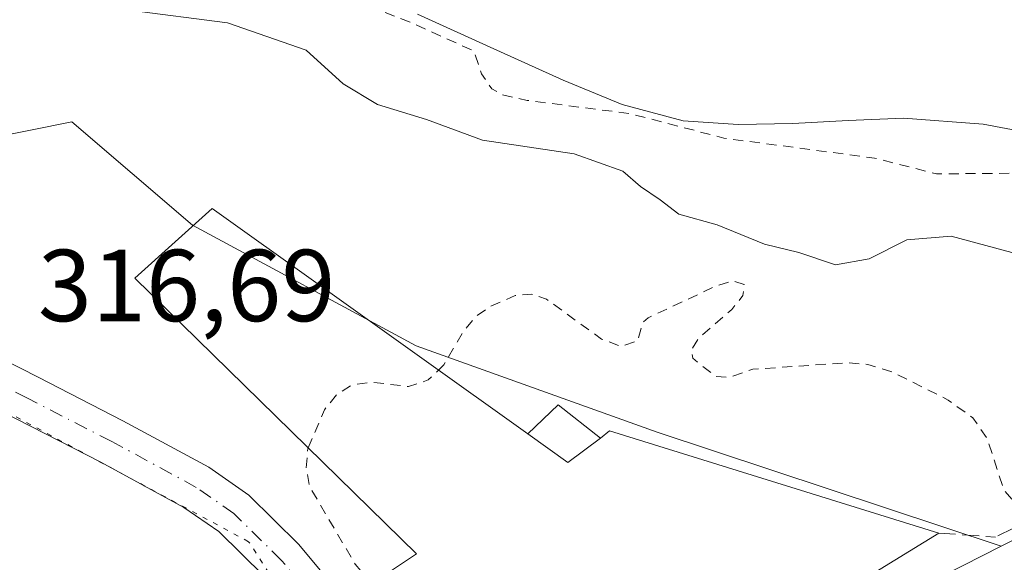
# Model space of a CAD drawing. Units: metres. Extents: x 573680 to 577142, y 4696435 to 4698786.
# Drawn here: x 575774 to 575871, y 4696626 to 4696679 of the extents above; entities that cross this region are included whole.
import ezdxf

# ---------------------------------------------------------------- set-up
doc = ezdxf.new("R2010")
doc.units = ezdxf.units.M
doc.header["$MEASUREMENT"] = 0
for name, pattern in [('DGN Style 2', [1.6480167562047852, 0.988810053722871, -0.6592067024819142]), ('DGN Style 3', [2.307223458686699, 1.648016756204785, -0.6592067024819142]), ('DGN Style 4', [2.6384748266838614, 1.318413404963828, -0.6592067024819142, 0.001648016756204785, -0.6592067024819142]), ('DGN Style 5', [1.1536117293433497, 0.4944050268614355, -0.6592067024819142])]:
    doc.linetypes.add(name, pattern=pattern)
for name, color, linetype, lineweight in [('Arbolado forestal CxS', 92, 'Continuous', 0), ('Comarca CxS', 21, 'Continuous', 0), ('Comunidad Autónoma CxS', 142, 'Continuous', 0), ('Corriente natural Cxs', 4, 'Continuous', 13), ('Cultivos herbáceos CxS', 92, 'Continuous', 0), ('Curva de nivel auxiliar', 30, 'DGN Style 2', 0), ('Curva de nivel normal', 30, 'Continuous', 0), ('Edificación industrial Cxs', 135, 'Continuous', 13), ('Edificación ligera Cxs', 1, 'Continuous', 0), ('Municipio CxS', 4, 'Continuous', 0), ('Muro lineal', 1, 'DGN Style 3', 13), ('Núcleo urbano CxS', 7, 'Continuous', 0), ('Obra de contención lineal', 1, 'DGN Style 3', 13), ('Pista pavimentada Cxs', 135, 'Continuous', 0), ('Pista pavimentada eje', 135, 'DGN Style 4', 0), ('Provincia CxS', 1, 'Continuous', 0), ('Rótulo de punto de cota en terreno', 7, 'Continuous', 0), ('Suelo desnudo CxS', 253, 'Continuous', 0), ('Vía pecuaria eje', 92, 'DGN Style 5', 0)]:
    doc.layers.add(name, color=color, linetype=linetype, lineweight=lineweight)
doc.styles.add('Style-Arial', font='txt')

# ---------------------------------------------------------------- blocks, each defined once
blk = doc.blocks.new('*U13')
at = {"layer": 'Arbolado forestal CxS', "color": 92, "linetype": 'Continuous', "lineweight": 0}
for points in [[(575813.2001, 4696679.9101, 311.5714000000008), (575820.3301999997, 4696676.6801, 311.6031999999978), (575827.4700999996, 4696673.440099999, 311.7204999999958), (575833.2600999996, 4696671.0801, 311.8669999999984), (575839.2500999998, 4696669.470100001, 312.0947000000015), (575844.6201, 4696669.110099999, 311.7917000000016), (575850.0000999998, 4696669.220100001, 311.8200999999972), (575855.4101, 4696669.4901, 311.795100000003), (575860.8201000001, 4696669.7301, 311.7155000000057), (575868.6402000003, 4696669.140100001, 311.5434999999998), (575876.4301000005, 4696667.6801, 311.4544000000024)], [(575875.4458999997, 4696630.352700001, 317.2568000000028), (575870.4155000001, 4696627.799900001, 318.1021000000038), (575836.6919, 4696638.9769, 317.6548000000039), (575813.0713000001, 4696647.418500001, 317.7137999999977), (575791.1370999999, 4696659.2345, 317.0687000000034), (575779.3265000005, 4696669.363700001, 317.4269000000059), (575771.3687000005, 4696667.771500001, 317.5059999999939)]]:
    blk.add_polyline3d(points, dxfattribs=at)
blk = doc.blocks.new('*U24')
at = {"layer": 'Suelo desnudo CxS', "color": 253, "linetype": 'Continuous', "lineweight": 0}
blk.add_polyline3d([(575876.4301000005, 4696667.6801, 311.4544000000024), (575868.6402000003, 4696669.140100001, 311.5434999999998), (575860.8201000001, 4696669.7301, 311.7155000000057), (575855.4101, 4696669.4901, 311.795100000003), (575850.0000999998, 4696669.220100001, 311.8200999999972), (575844.6201, 4696669.110099999, 311.7917000000016), (575839.2500999998, 4696669.470100001, 312.0947000000015), (575833.2600999996, 4696671.0801, 311.8669999999984), (575827.4700999996, 4696673.440099999, 311.7204999999958), (575820.3301999997, 4696676.6801, 311.6031999999978), (575813.2001, 4696679.9101, 311.5714000000008)], dxfattribs=at)
blk = doc.blocks.new('*U26')
at = {"layer": 'Corriente natural Cxs', "color": 4, "linetype": 'Continuous', "lineweight": 13}
blk.add_polyline3d([(575944.6108999997, 4696716.483200001, 311.1505000000034), (575896.7703999998, 4696653.719900001, 311.5638000000035), (575896.7615999999, 4696653.7083, 311.5647999999928), (575896.3400999998, 4696655.0101, 311.5589000000036), (575893.3300999999, 4696659.190099999, 311.5026000000071), (575889.3000999996, 4696662.5001, 311.3963999999978), (575883.0301000001, 4696665.690099999, 311.482799999998), (575876.4301000005, 4696667.6801, 311.4544000000024), (575868.6401000004, 4696669.140100001, 311.5436000000045), (575860.8201000001, 4696669.7301, 311.7155000000057), (575855.4101, 4696669.4901, 311.795100000003), (575850.0000999998, 4696669.220100001, 311.8200999999972), (575844.6201, 4696669.110099999, 311.7917000000016), (575839.2500999998, 4696669.470100001, 312.0947000000015), (575833.2600999996, 4696671.0801, 311.8669999999984), (575827.4700999996, 4696673.440099999, 311.7204999999958), (575820.3300999999, 4696676.6801, 311.6031999999978), (575813.2001, 4696679.9101, 311.5714000000008)], dxfattribs=at)

msp = doc.modelspace()

# ---------------------------------------------------------------- linework, layer by layer
at = {"layer": 'Arbolado forestal CxS', "color": 92, "linetype": 'Continuous', "lineweight": 0}
for points in [[(575448.4064999997, 4696737.1415, 316.9663), (575479.5553000001, 4696726.551100001, 316.936600000001), (575509.7521000003, 4696725.724500001, 316.5645999999979), (575622.3850999996, 4696695.8665, 317.366200000004), (575733.7710999995, 4696665.144500001, 316.343399999998), (575769.2030999997, 4696654.1709, 316.5255000000034), (575770.8909, 4696667.6757, 317.5195999999996), (575771.3687000005, 4696667.771500001, 317.5059999999939), (575779.3265000005, 4696669.363700001, 317.4269000000059), (575791.1370999999, 4696659.2345, 317.0687000000034), (575813.0713000001, 4696647.418500001, 317.7137999999977), (575836.6919, 4696638.9769, 317.6548000000039), (575870.4155000001, 4696627.799900001, 318.1021000000038)], [(575894.6237000005, 4696657.3937, 311.530899999998), (575893.3300999999, 4696659.190099999, 311.5026000000071), (575889.3000999996, 4696662.5001, 311.3963999999978), (575883.0301000001, 4696665.690099999, 311.482799999998), (575876.4301000005, 4696667.6801, 311.4544000000024), (575868.6402000003, 4696669.140100001, 311.5434999999998), (575860.8201000001, 4696669.7301, 311.7155000000057), (575855.4101, 4696669.4901, 311.795100000003), (575850.0000999998, 4696669.220100001, 311.8200999999972), (575844.6201, 4696669.110099999, 311.7917000000016), (575839.2500999998, 4696669.470100001, 312.0947000000015), (575833.2600999996, 4696671.0801, 311.8669999999984), (575827.4700999996, 4696673.440099999, 311.7204999999958), (575820.3301999997, 4696676.6801, 311.6031999999978), (575813.2001, 4696679.9101, 311.5714000000008)], [(575894.6237000005, 4696657.3937, 311.530899999998), (575888.4145000001, 4696649.336300001, 312.6325999999972), (575888.4045000002, 4696649.3233, 312.6346999999951), (575888.0997000001, 4696648.8979, 312.7036999999983), (575887.8953, 4696648.5757, 312.7541999999958), (575879.4678999997, 4696634.5601, 315.0852000000014), (575879.3154999996, 4696634.363100001, 315.170499999993), (575878.4121000003, 4696633.424100001, 315.6505000000034), (575878.4083000004, 4696633.420299999, 315.6524999999965), (575875.4458999997, 4696630.352700001, 317.2568000000028), (575870.4155000001, 4696627.799900001, 318.1021000000038)]]:
    msp.add_polyline3d(points, dxfattribs=at)
at = {"layer": 'Comarca CxS', "color": 21, "linetype": 'Continuous', "lineweight": 0}
msp.add_3dface([(577132.2500005754, 4696472.359983013), (573704.06000055, 4696435.329983012), (573679.6800005509, 4698748.45998299), (577106.7200005776, 4698785.529982988)], dxfattribs=at)
at = {"layer": 'Comunidad Autónoma CxS', "color": 142, "linetype": 'Continuous', "lineweight": 0}
msp.add_3dface([(577132.2500005754, 4696472.359983013), (573704.06000055, 4696435.329983012), (573679.6800005509, 4698748.45998299), (577106.7200005776, 4698785.529982988)], dxfattribs=at)
at = {"layer": 'Corriente natural Cxs', "color": 4, "linetype": 'Continuous', "lineweight": 13}
msp.add_polyline3d([(575896.7615999999, 4696653.7083, 311.5647999999928), (575896.3400999998, 4696655.0101, 311.5589000000036), (575893.3300999999, 4696659.190099999, 311.5026000000071), (575889.3000999996, 4696662.5001, 311.3963999999978), (575883.0301000001, 4696665.690099999, 311.482799999998), (575876.4301000005, 4696667.6801, 311.4544000000024), (575868.6401000004, 4696669.140100001, 311.5436000000045), (575860.8201000001, 4696669.7301, 311.7155000000057), (575855.4101, 4696669.4901, 311.795100000003), (575850.0000999998, 4696669.220100001, 311.8200999999972), (575844.6201, 4696669.110099999, 311.7917000000016), (575839.2500999998, 4696669.470100001, 312.0947000000015), (575833.2600999996, 4696671.0801, 311.8669999999984), (575827.4700999996, 4696673.440099999, 311.7204999999958), (575820.3300999999, 4696676.6801, 311.6031999999978), (575813.2001, 4696679.9101, 311.5714000000008)], dxfattribs=at)
at = {"layer": 'Cultivos herbáceos CxS', "color": 92, "linetype": 'Continuous', "lineweight": 0}
for points in [[(575448.4064999997, 4696737.1415, 316.9663), (575479.5553000001, 4696726.551100001, 316.936600000001), (575509.7521000003, 4696725.724500001, 316.5645999999979), (575622.3850999996, 4696695.8665, 317.366200000004), (575733.7710999995, 4696665.144500001, 316.343399999998), (575769.2030999997, 4696654.1709, 316.5255000000034), (575770.8909, 4696667.6757, 317.5195999999996), (575771.3687000005, 4696667.771500001, 317.5059999999939), (575779.3265000005, 4696669.363700001, 317.4269000000059), (575791.1370999999, 4696659.2345, 317.0687000000034), (575813.0713000001, 4696647.418500001, 317.7137999999977), (575836.6919, 4696638.9769, 317.6548000000039), (575870.4155000001, 4696627.799900001, 318.1021000000038)], [(575771.3687000005, 4696667.771500001, 317.5059999999939), (575779.3265000005, 4696669.363700001, 317.4269000000059), (575791.1370999999, 4696659.2345, 317.0687000000034), (575813.0713000001, 4696647.418500001, 317.7137999999977), (575836.6919, 4696638.9769, 317.6548000000039), (575870.4155000001, 4696627.799900001, 318.1021000000038), (575861.0173000004, 4696623.030300001, 318.2961000000068), (575855.2949000001, 4696621.3715, 318.2072000000044), (575854.8721000003, 4696621.2137, 318.195200000002), (575854.4779000003, 4696620.994100001, 318.1836000000039), (575846.0563000003, 4696615.4375, 318.1006000000052), (575832.9627, 4696608.792500001, 318.0586000000039), (575822.6873000005, 4696601.500499999, 317.7942000000039), (575817.7527000001, 4696598.5821, 317.7695999999996), (575787.1366999998, 4696580.4663, 317.5117999999929), (575744.5197000002, 4696554.0801, 317.5678000000044)], [(575870.4155000001, 4696627.799900001, 318.1021000000038), (575861.0173000004, 4696623.030300001, 318.2961000000068), (575855.2949000001, 4696621.3715, 318.2072000000044), (575854.8721000003, 4696621.2137, 318.195200000002), (575854.4779000003, 4696620.994100001, 318.1836000000039), (575846.0563000003, 4696615.4375, 318.1006000000052), (575832.9627, 4696608.792500001, 318.0586000000039), (575822.6873000005, 4696601.500499999, 317.7942000000039), (575817.7527000001, 4696598.5821, 317.7695999999996), (575787.1366999998, 4696580.4663, 317.5117999999929), (575744.5197000002, 4696554.0801, 317.5678000000044), (575742.6716999998, 4696552.933700001, 317.5780999999988)]]:
    msp.add_polyline3d(points, dxfattribs=at)
at = {"layer": 'Curva de nivel auxiliar', "color": 30, "linetype": 'DGN Style 2', "lineweight": 0, "flags": 128}
for points, elevation in [([(575978.1001000004, 4696760.4301), (575975.7999999998, 4696761.610099999), (575968.8799999999, 4696764.470100001), (575963.5099999999, 4696768.340100001), (575958.5499999998, 4696770.870100001), (575955.9500000002, 4696771.800100001), (575953.4299999997, 4696772.110099999), (575944.6200000001, 4696770.5001), (575942.7800000003, 4696770.600099999), (575940.3899999997, 4696771.210100001), (575923.4699999997, 4696780.140100001), (575915.7199999997, 4696785.050100001), (575909.8300000001, 4696787.7501), (575904.0844000002, 4696792.135199999), (575899.5252, 4696797.1919), (575899.4463000001, 4696797.270199999), (575899.3591999998, 4696797.339299999), (575871.2472000001, 4696817.1831), (575871.2359999996, 4696817.1909), (575839.8556000004, 4696838.705), (575839.7412, 4696838.772700001), (575836.1012000004, 4696840.612700001), (575836.0197999999, 4696840.6494), (575835.9353999998, 4696840.6786), (575833.3213999998, 4696841.456800001), (575833.29, 4696841.5001), (575830.9000000004, 4696843.9001), (575829.1299999999, 4696848.090100001), (575825.2400000002, 4696851.9301), (575823.7800000003, 4696852.4001), (575821.2699999996, 4696852.020099999), (575816.5251000002, 4696850.186799999), (575815.7142000003, 4696851.0273), (575813.4424999999, 4696854.700800001), (575811.4581000004, 4696858.600400001), (575810.5142000001, 4696860.601199999), (575811.1699999999, 4696861.970100001), (575811.7000000002, 4696863.6801), (575811.5300000003, 4696864.850099999), (575809.7854000004, 4696865.094900001), (575808.7779999999, 4696865.222800001), (575800.7203000002, 4696860.9529), (575796.4869999997, 4696857.1165), (575794.3702999996, 4696852.089400001), (575792.7828000002, 4696846.136299999), (575791.5921999998, 4696840.58), (575791.5921999998, 4696836.214400001), (575791.9890999999, 4696833.0394), (575792.6505000005, 4696829.8643), (575793.4442999996, 4696827.3508), (575795.6933000004, 4696824.705), (575802.7046999997, 4696823.249700001), (575809.1869999999, 4696822.588300001), (575815.0078999996, 4696820.207000001), (575820.5641000001, 4696817.825800001), (575826.1204000004, 4696814.5185), (575827.9725000003, 4696808.8299), (575828.3694000002, 4696804.728900001), (575827.0464000005, 4696803.273700001), (575825.4900000002, 4696802.1501), (575822.4162, 4696802.612199999), (575816.3307999996, 4696804.861199999), (575811.5683000004, 4696807.2424), (575807.0703999996, 4696809.491400001), (575801.7786999998, 4696813.195599999), (575797.1485000001, 4696816.502900001), (575795.4287, 4696817.825800001), (575793.2693999996, 4696817.774499999), (575789.7401000002, 4696816.502900001), (575785.2422000002, 4696814.1216), (575784.3161000004, 4696812.401799999), (575782.9932000004, 4696809.094500001), (575782.4641000004, 4696806.316400001), (575783.2577999998, 4696804.067399999), (575784.1838999996, 4696802.215299999), (575785.8909999998, 4696800.4749), (575785.9035999998, 4696800.4955), (575787.1087999997, 4696799.725400001), (575789.9787, 4696797.9594), (575805.0599999996, 4696792.006200001), (575823.1838999996, 4696781.6875), (575826.5599999996, 4696776.140100001), (575832.3381000003, 4696772.978800001), (575848.8745999997, 4696764.5121), (575878.5080000004, 4696746.785), (575893.3246999999, 4696737.921499999), (575901.3945000004, 4696733.1589), (575905.2309999998, 4696730.7777), (575907.2154000001, 4696727.205800001), (575909.4643000001, 4696722.443299999), (575910.6549000005, 4696717.2839), (575911.1841000002, 4696714.505799999), (575910.7872000001, 4696708.5526), (575909.3320000004, 4696704.583900001), (575907.4798999997, 4696701.144300001), (575904.7017999999, 4696698.763), (575902.1882999997, 4696697.1755), (575899.6747000003, 4696696.381800001), (575895.8327000003, 4696696.1994), (575887.8200000003, 4696697.0801), (575884.04, 4696697.950099999), (575878.9900000002, 4696699.9301), (575874.1799999997, 4696701.3201), (575868.2000000002, 4696704.8101), (575864.5899999999, 4696706.170100001), (575858.3499999996, 4696706.720100001), (575850.6500000004, 4696708.1801), (575842.4600000001, 4696708.770099999), (575838.0800000001, 4696709.710100001), (575834.29, 4696710.090100001), (575829.2199999997, 4696711.5801), (575822.8300000001, 4696714.770099999), (575819.1600000003, 4696715.5601), (575813.8099999996, 4696716.1501), (575803.9500000002, 4696719.5601), (575792.4199999999, 4696721.370100001), (575789.7300000004, 4696721.1601), (575786.0700000003, 4696720.3201), (575784.5499999998, 4696720.340100001), (575779.79, 4696722.340100001), (575774.9600000001, 4696723.520099999), (575773.9400000004, 4696724.030099999), (575772.9299999997, 4696725.190099999), (575771.9699999997, 4696728.0601), (575771.9400000004, 4696731.3101), (575773.29, 4696734.2401), (575774.9900000002, 4696736.2401), (575778.0700000003, 4696738.6601), (575786.1500000004, 4696742.800100001), (575788.4600000001, 4696744.290100001), (575791.3600000005, 4696747.0801), (575793.1100000005, 4696749.5801), (575793.2199999997, 4696750.5701), (575792.9299999997, 4696751.530099999), (575791.1699999999, 4696753.5701), (575789.6900000004, 4696754.020099999), (575787.9400000004, 4696754.100099999), (575786.3600000005, 4696753.9001), (575785.1699999999, 4696753.3301), (575785.3600000005, 4696750.0601), (575784.2999999998, 4696748.380100001), (575783.0899999999, 4696747.940099999), (575780.1699999999, 4696747.8301), (575779.1799999997, 4696747.520099999), (575778.5, 4696746.8301), (575777.1900000004, 4696743.1501), (575776.2699999996, 4696742.020099999), (575774.7999999998, 4696741.370100001), (575771.8600000005, 4696741.370100001), (575770.5199999996, 4696740.790100001), (575769.1399999997, 4696739.600099999), (575765.4299999997, 4696734.870100001), (575762.1900000004, 4696731.600099999), (575759.1200000001, 4696729.1801), (575756.7100000001, 4696728.1801), (575754.9299999997, 4696728.090100001), (575750.1200000001, 4696728.6801), (575745.3700000001, 4696727.8301), (575743.7599999999, 4696727.8201), (575742.2800000003, 4696728.610099999), (575737.9800000004, 4696732.210100001), (575731.7961999997, 4696734.746400001), (575728.0921, 4696737.127699999), (575725.9776999997, 4696738.192100001), (575719.8200000003, 4696740.5001), (575716.8700000001, 4696740.710100001), (575715.1399999997, 4696740.2401), (575713.6399999997, 4696739.0701), (575712.0199999996, 4696736.860099999), (575701.8499999996, 4696720.050100001), (575697.3799999999, 4696707.5601), (575697.5700000003, 4696705.3101), (575699.5073999995, 4696697.2621), (575700.8964000001, 4696696.2038), (575706.3562000003, 4696694.2357), (575712.5943, 4696692.0318), (575716.1436000001, 4696690.696000001), (575719.7311000006, 4696689.4747), (575723.4331, 4696688.406099999), (575726.2955, 4696687.795499999), (575730.6463000001, 4696686.7269), (575734.1956000002, 4696686.1162), (575738.3936999999, 4696685.467399999), (575741.1034000004, 4696685.3148), (575743.4696000004, 4696685.200300001), (575746.7517999997, 4696685.391100001), (575750.6446000002, 4696685.6964), (575757.2105999999, 4696686.0988), (575759.1103999997, 4696686.278100001), (575767.6500000004, 4696685.620100001), (575779.3099999996, 4696685.550100001), (575788.8700000001, 4696683.710100001), (575796.6600000003, 4696683.620100001), (575804.4000000004, 4696681.110099999), (575805.8600000005, 4696681.5101), (575806.0812999997, 4696681.6678), (575812.8086000001, 4696678.989700001), (575818.7182999998, 4696676.3126), (575819.4800000004, 4696674.0801), (575820.4900000002, 4696672.610099999), (575821.4900000002, 4696672.040100001), (575823.9400000004, 4696671.470100001), (575833.9699999997, 4696670.190099999), (575843.2199999997, 4696667.780099999), (575857.9800000004, 4696665.8201), (575864.0700000003, 4696664.270099999), (575871.2800000003, 4696664.3301), (575873.9699999997, 4696665.1501), (575874.6200000001, 4696664.970100001), (575876.2100000001, 4696662.2501), (575877.0599999996, 4696661.4801), (575885.3799999999, 4696657.600099999), (575888.1399999997, 4696655.350099999), (575891.6500000004, 4696650.1501), (575892.7251000004, 4696648.7664), (575892.7278000005, 4696648.762900001)], 312.5), ([(575815.2578999996, 4696645.048800001), (575815.79, 4696645.5601), (575817.6799999997, 4696648.8101), (575818.8600000005, 4696650.2501), (575820.4400000004, 4696651.350099999), (575822.7800000003, 4696652.340100001), (575824.4100000003, 4696652.4901), (575825.8300000001, 4696652.0001), (575831.2400000002, 4696648.090100001), (575833.1900000004, 4696647.360099999), (575834.79, 4696647.920100001), (575835.2800000003, 4696649.720100001), (575835.7999999998, 4696650.170100001), (575842.4699999997, 4696653.290100001), (575844.1299999999, 4696653.780099999), (575845.2199999997, 4696653.420100001), (575845.0999999996, 4696652.350099999), (575844.0199999996, 4696650.9901), (575840.7300000004, 4696648.1501), (575840.0499999998, 4696647.0601), (575840.1799999997, 4696646.200099999), (575842.4100000003, 4696644.4301), (575843.8099999996, 4696644.350099999), (575846.0499999998, 4696645.130100001), (575855.3799999999, 4696645.7601), (575857.3300000001, 4696645.610099999), (575859.7400000002, 4696644.860099999), (575865.2199999997, 4696642.110099999), (575867.6399999997, 4696640.360099999), (575869.0099999999, 4696638.380100001), (575870.6699999999, 4696633.3101), (575871.5700000003, 4696632.2501), (575877.7699999996, 4696631.7601), (575881.6399999997, 4696630.270099999), (575884.6100000005, 4696628.5601), (575887.5099999999, 4696625.270099999), (575890.2300000004, 4696619.710100001), (575892.5300000003, 4696617.590100001), (575899.54, 4696614.7301), (575904.0899999999, 4696612.4301), (575906.0599999996, 4696612.1601), (575910.6100000005, 4696612.4001), (575911.6200000001, 4696612.170100001), (575912.3399999999, 4696611.630100001), (575912.7199999997, 4696610.5801), (575912.3700000001, 4696608.8301), (575907.7400000002, 4696602.140100001), (575907, 4696599.710100001), (575906.9600000001, 4696596.540100001), (575907.7199999997, 4696594.0701), (575908.9299999997, 4696591.7601), (575910.6100000005, 4696589.790100001), (575912.9299999997, 4696587.880100001), (575913.4500000002, 4696587.0001), (575913.5499999998, 4696585.950099999), (575912.7800000003, 4696581.050100001), (575913.3300000001, 4696577.130100001), (575914.9400000004, 4696571.4901), (575914.1100000005, 4696564.610099999), (575914.8099999996, 4696556.360099999), (575920.2000000002, 4696530.030099999), (575923.0800000001, 4696519.880100001), (575923.3099999996, 4696518.020099999), (575923.0599999996, 4696514.130100001), (575925.9100000003, 4696501.040100001), (575926.9400000004, 4696494.050100001), (575928.1299999999, 4696489.470100001), (575929.0599999996, 4696484.090100001), (575929.7199999997, 4696482.200099999), (575930.79, 4696480.530099999), (575932.1299999999, 4696479.270099999), (575933.7199999997, 4696478.8301), (575935.4800000004, 4696479.030099999), (575939.6900000004, 4696480.4801), (575945.3099999996, 4696483.460100001), (575950.0300000003, 4696486.5601), (575952.2199999997, 4696487.290100001), (575953.6299999999, 4696487.200099999), (575954.9100000003, 4696485.600099999), (575957.1900000004, 4696480.270099999), (575960, 4696476.190099999), (575963.54, 4696468.790100001), (575967.4299999997, 4696463.020099999), (575968.6200000001, 4696462.050100001), (575969.6600000003, 4696461.780099999), (575974.6699999999, 4696462.1501), (575976.9400000004, 4696461.550100001), (575978.6749, 4696460.018999999)], 317.5), ([(575802.4802999999, 4696637.430400001), (575804.0899999999, 4696641.1601), (575805.3099999996, 4696642.6601), (575806.8399999999, 4696643.620100001), (575808.6900000004, 4696643.870100001), (575812.3300000001, 4696643.4301), (575814.25, 4696644.0801), (575815.2578999996, 4696645.048800001)], 317.5), ([(575808.7418000001, 4696624.136299999), (575807.1100000005, 4696626.020099999), (575802.6500000004, 4696633.590100001), (575802.29, 4696635.4301), (575802.4500000002, 4696637.360099999), (575802.4802999999, 4696637.430400001)], 317.5)]:
    msp.add_lwpolyline(points, dxfattribs=dict(at, elevation=elevation))
at = {"layer": 'Curva de nivel normal', "color": 30, "linetype": 'Continuous', "lineweight": 0, "elevation": 315, "flags": 128}
msp.add_lwpolyline([(575871.4400000004, 4696656.5801), (575865.4900000002, 4696658.170100001), (575861.1600000003, 4696657.8201), (575857.4699999997, 4696655.960100001), (575854.1699999999, 4696655.350099999), (575850.5599999996, 4696656.5601), (575847.2199999997, 4696657.4001), (575842.5599999996, 4696659.270099999), (575838.8099999996, 4696660.3201), (575836.9800000004, 4696661.7301), (575835.0599999996, 4696663.040100001), (575833.3099999996, 4696664.540100001), (575828.54, 4696666.2401), (575819.5800000001, 4696667.5801), (575814.0800000001, 4696669.590100001), (575809.2699999996, 4696671.0801), (575805.9100000003, 4696673.100099999), (575802.2800000003, 4696676.390100001), (575794.5899999999, 4696679.0601), (575775.3200000003, 4696681.600099999)], dxfattribs=at)
at = {"layer": 'Edificación industrial Cxs', "color": 135, "linetype": 'Continuous', "lineweight": 13, "elevation": 325.0002999999998, "flags": 128}
msp.add_lwpolyline([(575824.0100999996, 4696638.800100001), (575827.9401000004, 4696636.0001), (575831.1401000004, 4696638.390100001), (575832.0301000001, 4696639.0801), (575864.2901, 4696629.0801), (575823.0201000003, 4696603.7401), (575817.8501000004, 4696610.640100001), (575809.0900999998, 4696622.390100001), (575808.1001000004, 4696623.710100001), (575813.1001000004, 4696627.030099999), (575785.5100999996, 4696654.050100001), (575793.0701000001, 4696660.890100001)], close=True, dxfattribs=at)
at = {"layer": 'Edificación industrial Cxs', "color": 135, "linetype": 'Continuous', "lineweight": 13, "extrusion": (-0.01704866367631981, 0.3125225224505486, 0.9497573458668261), "elevation": 1458294.301395078, "flags": 128}
msp.add_lwpolyline([(-830805.9027124773, -4424153.371632935), (-830802.5772780948, -4424151.042464163), (-830798.8056309619, -4424154.211603403)], dxfattribs=at)
at = {"layer": 'Edificación industrial Cxs', "color": 135, "linetype": 'Continuous', "lineweight": 13, "extrusion": (0.03470398998138626, 0.3839573418571483, 0.9226984299939851), "elevation": 1823589.883105006, "flags": 128}
msp.add_lwpolyline([(-150711.049189522, -4363691.085661726), (-150711.8734637763, -4363691.917260375), (-150744.9026730974, -4363684.270754898)], dxfattribs=at)
at = {"layer": 'Edificación industrial Cxs', "color": 135, "linetype": 'Continuous', "lineweight": 13}
msp.add_polyline3d([(575864.2901, 4696629.0801, 325.0002999999998), (575823.0201000003, 4696603.7401, 319.3122000000003), (575817.8501000004, 4696610.640100001, 321.5696999999927), (575809.0900999998, 4696622.390100001, 321.5124000000069), (575808.1001000004, 4696623.710100001, 320.3913999999932), (575813.1001000004, 4696627.030099999, 323.6303000000044), (575785.5100999996, 4696654.050100001, 319.922900000005), (575793.0701000001, 4696660.890100001, 321.3534000000073), (575824.0100999996, 4696638.800100001, 322.1101000000053)], dxfattribs=at)
at = {"layer": 'Edificación ligera Cxs', "color": 1, "linetype": 'Continuous', "lineweight": 0, "extrusion": (0.002040916431265824, 0.5646906022217191, 0.8253001626212084), "elevation": 2653588.838648004, "flags": 128}
msp.add_lwpolyline([(-558845.6712233032, -3877647.122176676), (-558848.6309757285, -3877650.564216082), (-558852.8026585571, -3877646.656615036)], dxfattribs=at)
at = {"layer": 'Edificación ligera Cxs', "color": 1, "linetype": 'Continuous', "lineweight": 0, "extrusion": (-0.01704866367631981, 0.3125225224505486, 0.9497573458668261), "elevation": 1458294.301395078, "flags": 128}
msp.add_lwpolyline([(-830805.9027124773, -4424153.371632935), (-830802.5772780948, -4424151.042464163), (-830798.8056309619, -4424154.211603403)], dxfattribs=at)
at = {"layer": 'Edificación ligera Cxs', "color": 1, "linetype": 'Continuous', "lineweight": 0}
msp.add_3dface([(575831.1401000004, 4696638.390100001, 323.101999999999), (575827.9401000004, 4696636.0001, 323.101999999999), (575824.0100999996, 4696638.800100001, 323.101999999999), (575826.9801000003, 4696641.630100001, 323.101999999999)], dxfattribs=at)
at = {"layer": 'Municipio CxS', "color": 4, "linetype": 'Continuous', "lineweight": 0}
msp.add_3dface([(577132.2500005754, 4696472.359983013), (573704.06000055, 4696435.329983012), (573679.6800005509, 4698748.45998299), (577106.7200005776, 4698785.529982988)], dxfattribs=at)
at = {"layer": 'Muro lineal', "color": 1, "linetype": 'DGN Style 3', "lineweight": 13, "extrusion": (0.07684977711151901, -0.005400254618586335, 0.9970280582852041), "elevation": 19216.08387712231, "flags": 128}
msp.add_lwpolyline([(4725442.679107861, -244472.3519437252), (4725442.679107862, -244477.9322137913)], dxfattribs=at)
at = {"layer": 'Núcleo urbano CxS', "color": 7, "linetype": 'Continuous', "lineweight": 0}
for points in [[(575894.6237000005, 4696657.3937, 311.530899999998), (575888.4145000001, 4696649.336300001, 312.6325999999972), (575888.4045000002, 4696649.3233, 312.6346999999951), (575888.0997000001, 4696648.8979, 312.7036999999983), (575887.8953, 4696648.5757, 312.7541999999958), (575879.4678999997, 4696634.5601, 315.0852000000014), (575879.3154999996, 4696634.363100001, 315.170499999993), (575878.4121000003, 4696633.424100001, 315.6505000000034), (575878.4083000004, 4696633.420299999, 315.6524999999965), (575875.4458999997, 4696630.352700001, 317.2568000000028), (575870.4155000001, 4696627.799900001, 318.1021000000038)], [(575744.5197000002, 4696554.0801, 317.5678000000044), (575787.1366999998, 4696580.4663, 317.5117999999929), (575817.7527000001, 4696598.5821, 317.7695999999996), (575822.6873000005, 4696601.500499999, 317.7942000000039), (575832.9627, 4696608.792500001, 318.0586000000039), (575846.0563000003, 4696615.4375, 318.1006000000052), (575854.4779000003, 4696620.994100001, 318.1836000000039), (575854.8721000003, 4696621.2137, 318.195200000002), (575855.2949000001, 4696621.3715, 318.2072000000044), (575861.0173000004, 4696623.030300001, 318.2961000000068), (575870.4155000001, 4696627.799900001, 318.1021000000038), (575875.4458999997, 4696630.352700001, 317.2568000000028)], [(575870.4155000001, 4696627.799900001, 318.1021000000038), (575861.0173000004, 4696623.030300001, 318.2961000000068), (575855.2949000001, 4696621.3715, 318.2072000000044), (575854.8721000003, 4696621.2137, 318.195200000002), (575854.4779000003, 4696620.994100001, 318.1836000000039), (575846.0563000003, 4696615.4375, 318.1006000000052), (575832.9627, 4696608.792500001, 318.0586000000039), (575822.6873000005, 4696601.500499999, 317.7942000000039), (575817.7527000001, 4696598.5821, 317.7695999999996), (575787.1366999998, 4696580.4663, 317.5117999999929), (575744.5197000002, 4696554.0801, 317.5678000000044), (575742.6716999998, 4696552.933700001, 317.5780999999988)]]:
    msp.add_polyline3d(points, dxfattribs=at)
at = {"layer": 'Obra de contención lineal', "color": 1, "linetype": 'DGN Style 3', "lineweight": 13, "extrusion": (0.4625413294936847, 0.3086813742650807, 0.8311265413233029), "elevation": 1716395.159002011, "flags": 128}
msp.add_lwpolyline([(3586913.814089111, -2564765.930137427), (3586915.472884566, -2564765.32375349), (3586916.689381115, -2564754.091983648)], dxfattribs=at)
at = {"layer": 'Pista pavimentada Cxs', "color": 135, "linetype": 'Continuous', "lineweight": 0}
for points in [[(575562.2500999998, 4696718.600099999, 327.9869000000036), (575584.1101000002, 4696712.870100001, 320.0387000000046), (575605.9600999998, 4696707.140100001, 323.3738000000012), (575616.3701, 4696705.540100001, 323.5249999999942), (575627.2701000003, 4696703.860099999, 321.6591999999946), (575636.5100999996, 4696702.3201, 332.9401000000071), (575645.8000999996, 4696700.470100001, 332.1837999999989), (575655.2600999996, 4696698.050100001, 331.3902999999991), (575669.0100999996, 4696693.440099999, 330.8243999999977), (575682.3901000004, 4696688.0801, 325.109500000006), (575701.2401000002, 4696680.0101, 322.1493000000046), (575719.9101, 4696671.630100001, 332.1358999999939), (575735.5601000004, 4696664.370100001, 324.6686999999947), (575751.1300999997, 4696656.920100001, 331.3561999999947), (575763.6201, 4696650.6601, 323.0899999999965), (575776.0301000001, 4696644.340100001, 317.3421999999992), (575784.3201000001, 4696640.090100001, 318.5031000000017), (575792.7401000002, 4696635.520099999, 320.7828000000009), (575796.6700999998, 4696632.790100001, 324.2958999999973), (575801.5701000001, 4696627.970100001, 318.5973999999987), (575803.6750999996, 4696625.4551, 318.0920000000042), (575809.0597000001, 4696620.2149, 320.5301000000036), (575824.9905000003, 4696599.3772, 318.045299999998)], [(575819.2801000001, 4696596.0001, 317.9446000000025), (575818.9401000004, 4696596.5601, 317.9360000000015), (575818.6300999997, 4696597.0601, 317.9284000000043), (575814.9501, 4696603.110099999, 317.6440000000002), (575808.9001000002, 4696611.7601, 317.6079000000027), (575802.2200999996, 4696620.0001, 317.1931000000041), (575798.1700999998, 4696624.840100001, 317.8242999999929), (575793.7200999996, 4696629.220100001, 318.5696999999927), (575790.3101000004, 4696631.590100001, 317.9529000000039), (575782.1700999998, 4696636.0101, 319.2013000000007), (575773.9301000005, 4696640.2301, 319.7621000000072), (575761.5301000001, 4696646.540100001, 318.0806000000011), (575749.1001000004, 4696652.770099999, 321.9994000000006), (575733.5900999998, 4696660.190099999, 318.4124000000011), (575718.0000999998, 4696667.4301, 322.5164999999979), (575699.3901000004, 4696675.780099999, 317.2309999999998), (575693.3101000004, 4696678.380100001, 319.209600000002)], [(575763.6201, 4696650.6601, 323.0899999999965), (575776.0301000001, 4696644.340100001, 317.3421999999992), (575784.3201000001, 4696640.090100001, 318.5031000000017), (575792.7401000002, 4696635.520099999, 320.7828000000009), (575796.6700999998, 4696632.790100001, 324.2958999999973), (575801.5701000001, 4696627.970100001, 318.5973999999987), (575803.6750999996, 4696625.4551, 318.0920000000042), (575809.0597000001, 4696620.2149, 320.5301000000036), (575824.9905000003, 4696599.3773, 318.045299999998), (575819.2801000001, 4696596.0001, 317.9446000000025), (575818.9401000004, 4696596.5601, 317.9360000000015), (575818.6300999997, 4696597.0601, 317.9284000000043), (575814.9501, 4696603.110099999, 317.6440000000002), (575808.9001000002, 4696611.7601, 317.6079000000027), (575802.2200999996, 4696620.0001, 317.1931000000041), (575798.1700999998, 4696624.840100001, 317.8242999999929), (575793.7200999996, 4696629.220100001, 318.5696999999927), (575790.3101000004, 4696631.590100001, 317.9529000000039), (575782.1700999998, 4696636.0101, 319.2013000000007), (575773.9301000005, 4696640.2301, 319.7621000000072)]]:
    msp.add_polyline3d(points, dxfattribs=at)
at = {"layer": 'Pista pavimentada eje', "color": 135, "linetype": 'DGN Style 4', "lineweight": 0}
msp.add_polyline3d([(575823.7745000003, 4696596.039100001, 317.9496000000072), (575801.9751000004, 4696623.890100001, 317.436600000001), (575799.8701, 4696626.405099999, 318.0565999999963), (575795.1951000001, 4696631.005100001, 321.0320000000065), (575791.5251000002, 4696633.5551, 318.9964000000036), (575783.2451, 4696638.050100001, 318.6380999999965), (575774.9801000003, 4696642.2851, 317.7173000000039), (575768.7751000002, 4696645.4451, 318.5099999999948), (575762.5751, 4696648.600099999, 319.4891999999964), (575750.1151000002, 4696654.845100001, 326.6937999999937), (575734.5751, 4696662.280099999, 320.5918999999994), (575726.7801000001, 4696665.9001, 323.9848999999958), (575718.9550999999, 4696669.530099999, 327.6502999999939), (575700.3151000004, 4696677.895099999, 318.0822999999946), (575697.2751000002, 4696679.1951, 319.4318000000058), (575696.1250999998, 4696679.6851, 320.3200999999972), (575694.4605, 4696680.397700001, 321.594299999997)], dxfattribs=at)
at = {"layer": 'Provincia CxS', "color": 1, "linetype": 'Continuous', "lineweight": 0}
msp.add_3dface([(577132.2500005754, 4696472.359983013), (573704.06000055, 4696435.329983012), (573679.6800005509, 4698748.45998299), (577106.7200005776, 4698785.529982988)], dxfattribs=at)
at = {"layer": 'Suelo desnudo CxS', "color": 253, "linetype": 'Continuous', "lineweight": 0}
msp.add_polyline3d([(575894.6237000005, 4696657.3937, 311.530899999998), (575893.3300999999, 4696659.190099999, 311.5026000000071), (575889.3000999996, 4696662.5001, 311.3963999999978), (575883.0301000001, 4696665.690099999, 311.482799999998), (575876.4301000005, 4696667.6801, 311.4544000000024), (575868.6402000003, 4696669.140100001, 311.5434999999998), (575860.8201000001, 4696669.7301, 311.7155000000057), (575855.4101, 4696669.4901, 311.795100000003), (575850.0000999998, 4696669.220100001, 311.8200999999972), (575844.6201, 4696669.110099999, 311.7917000000016), (575839.2500999998, 4696669.470100001, 312.0947000000015), (575833.2600999996, 4696671.0801, 311.8669999999984), (575827.4700999996, 4696673.440099999, 311.7204999999958), (575820.3301999997, 4696676.6801, 311.6031999999978), (575813.2001, 4696679.9101, 311.5714000000008)], dxfattribs=at)
at = {"layer": 'Vía pecuaria eje', "color": 92, "linetype": 'DGN Style 5', "lineweight": 0}
msp.add_polyline3d([(575879.5659999996, 4696615.548800001, 318.4333999999944), (575827.2823999999, 4696595.130799999, 317.9459999999963), (575813.6853999998, 4696601.927200001, 317.5335000000051), (575796.6561000004, 4696628.2347, 319.2038999999932), (575747.6309000002, 4696654.5429, 324.5905000000057), (575729.3801999995, 4696663.9944, 320.2982999999949), (575662.2931000004, 4696687.208000001, 318.0430000000051), (575609.1392999999, 4696697.5255, 317.5154000000039), (575574.5635000002, 4696707.842700001, 319.739499999996), (575511.6046000002, 4696723.318700001, 321.8984999999957), (575483.4046999998, 4696727.029300001, 317.8554000000004), (575457.0859000003, 4696734.251300001, 319.0868999999948), (575421.4781, 4696755.4012, 320.8193000000028), (575386.3863000004, 4696773.455800001, 318.6839000000036), (575334.5910999998, 4696782.362600001, 317.5011999999988), (575296.4029999999, 4696786.49, 317.3855999999942), (575248.4095999999, 4696797.323200001, 317.8448999999964), (575172.0334999999, 4696821.568700001, 317.3481999999931), (575126.3744999999, 4696838.1823, 318.472299999994), (575067.5442000004, 4696860.3641, 317.7556999999942), (575027.2917999999, 4696863.9757, 318.4860999999946), (574989.3520000001, 4696866.633400001, 317.9149999999936), (574892.8492999999, 4696876.9516, 318.9088000000047), (574844.6026999997, 4696876.969699999, 317.820000000007)], dxfattribs=at)

# ---------------------------------------------------------------- block references
at = {"layer": 'Arbolado forestal CxS', "color": 92, "linetype": 'Continuous', "lineweight": 0}
msp.add_blockref('*U13', (0, 0), dxfattribs=at)
at = {"layer": 'Corriente natural Cxs', "color": 4, "linetype": 'Continuous', "lineweight": 13}
msp.add_blockref('*U26', (0, 0), dxfattribs=at)
at = {"layer": 'Suelo desnudo CxS', "color": 253, "linetype": 'Continuous', "lineweight": 0}
msp.add_blockref('*U24', (0, 0), dxfattribs=at)

# ---------------------------------------------------------------- texts
at = {"layer": 'Rótulo de punto de cota en terreno', "color": 7, "linetype": 'Continuous', "lineweight": 0, "style": 'Style-Arial'}
msp.add_text('316,69', height=7.000000000000002, dxfattribs=at).set_placement((575775.9978, 4696649.8378))

doc.saveas('drawing.dxf')
